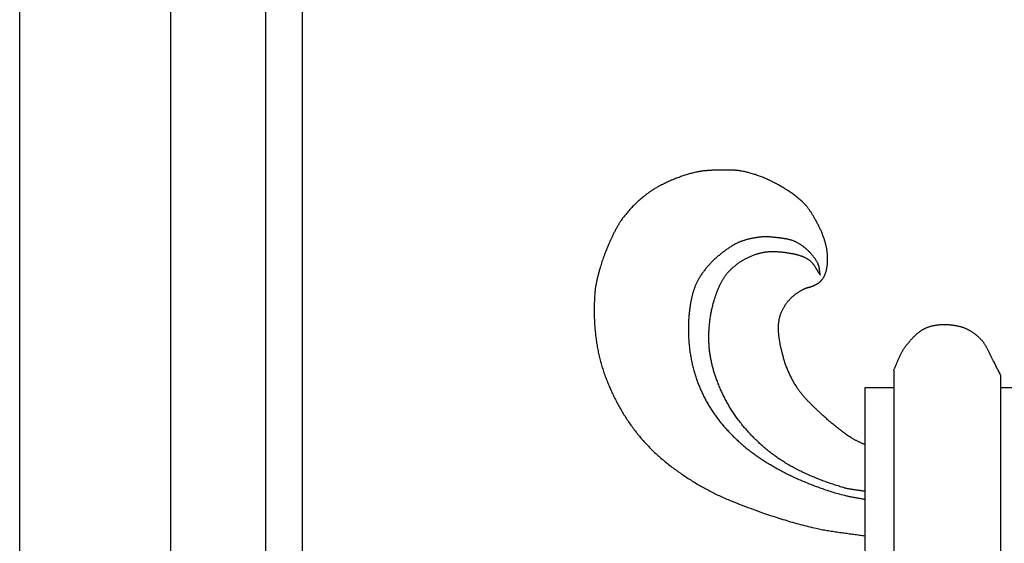
# Model space of a CAD drawing. Units: millimetres. Extents: x 2 to 154, y -76 to 110.
# Drawn here: x 2 to 73, y 8 to 46 of the extents above; entities that cross this region are included whole.
import ezdxf

# ---------------------------------------------------------------- set-up
doc = ezdxf.new("R2010")
doc.units = ezdxf.units.MM
doc.layers.add('Vector Layer 1', color=7, linetype='Continuous', lineweight=30)

msp = doc.modelspace()

# ---------------------------------------------------------------- linework, layer by layer
at = {"layer": 'Vector Layer 1', "color": 18, "lineweight": 30, "true_color": 0x000000, "extrusion": (0, 0, -1)}
for points in [[(-1.587, -76.2), (-1.587, 76.2), (-1.587, 76.2), (-153.987, 76.2), (-153.987, 76.2), (-153.987, -76.2), (-153.987, -76.2), (-1.587, -76.2)], [(-12.513, -65.278), (-12.513, 65.421), (-12.513, 65.421), (-143.363, 65.421), (-143.363, 65.421), (-143.363, -65.278), (-143.363, -65.278), (-12.513, -65.278)], [(-19.363, -58.416), (-19.363, 58.559), (-19.363, 58.559), (-136.356, 58.559), (-136.356, 58.559), (-136.356, -58.416), (-136.356, -58.416), (-19.363, -58.416)], [(-22.022, -55.765), (-22.022, 55.914), (-22.022, 55.914), (-133.701, 55.914), (-133.701, 55.914), (-133.701, -55.765), (-133.701, -55.765), (-22.022, -55.765)], [(-64.711, 20.763), (-64.729, 20.801), (-64.748, 20.84), (-64.766, 20.879), (-64.784, 20.918), (-64.802, 20.957), (-64.819, 20.996), (-64.836, 21.036), (-64.854, 21.075), (-64.871, 21.115), (-64.888, 21.155), (-64.904, 21.195), (-64.921, 21.235), (-64.938, 21.275), (-64.955, 21.315), (-64.971, 21.355), (-64.988, 21.395), (-65.005, 21.435), (-65.022, 21.476), (-65.039, 21.516), (-65.056, 21.556), (-65.073, 21.596), (-65.09, 21.635), (-65.108, 21.675), (-65.126, 21.715), (-65.144, 21.754), (-65.162, 21.794), (-65.18, 21.833), (-65.199, 21.872), (-65.218, 21.91), (-65.237, 21.949), (-65.257, 21.987), (-65.277, 22.025), (-65.297, 22.063), (-65.318, 22.101), (-65.339, 22.138), (-65.361, 22.175), (-65.383, 22.211), (-65.406, 22.247), (-65.429, 22.283), (-65.453, 22.319), (-65.477, 22.354), (-65.502, 22.388), (-65.527, 22.422), (-65.527, 22.422), (-65.551, 22.454), (-65.575, 22.485), (-65.599, 22.517), (-65.623, 22.548), (-65.648, 22.58), (-65.672, 22.611), (-65.697, 22.643), (-65.722, 22.674), (-65.748, 22.706), (-65.773, 22.737), (-65.799, 22.769), (-65.825, 22.8), (-65.851, 22.832), (-65.877, 22.863), (-65.903, 22.894), (-65.93, 22.925), (-65.957, 22.956), (-65.984, 22.986), (-66.011, 23.017), (-66.039, 23.047), (-66.066, 23.077), (-66.094, 23.107), (-66.123, 23.136), (-66.151, 23.166), (-66.18, 23.195), (-66.208, 23.223), (-66.238, 23.252), (-66.267, 23.28), (-66.296, 23.308), (-66.326, 23.335), (-66.356, 23.363), (-66.387, 23.389), (-66.417, 23.416), (-66.448, 23.442), (-66.479, 23.467), (-66.51, 23.492), (-66.542, 23.517), (-66.574, 23.541), (-66.606, 23.565), (-66.638, 23.588), (-66.671, 23.611), (-66.704, 23.633), (-66.737, 23.655), (-66.771, 23.676), (-66.804, 23.696), (-66.838, 23.716), (-66.873, 23.736), (-66.907, 23.755), (-66.942, 23.773), (-66.978, 23.79), (-67.013, 23.807), (-67.049, 23.823), (-67.085, 23.839), (-67.121, 23.853), (-67.121, 23.853), (-67.164, 23.87), (-67.208, 23.886), (-67.251, 23.901), (-67.295, 23.915), (-67.34, 23.929), (-67.384, 23.942), (-67.429, 23.955), (-67.474, 23.966), (-67.52, 23.977), (-67.565, 23.988), (-67.611, 23.998), (-67.657, 24.007), (-67.704, 24.015), (-67.75, 24.023), (-67.797, 24.031), (-67.844, 24.037), (-67.891, 24.043), (-67.938, 24.049), (-67.985, 24.054), (-68.033, 24.058), (-68.08, 24.062), (-68.128, 24.065), (-68.176, 24.067), (-68.224, 24.069), (-68.271, 24.07), (-68.319, 24.071), (-68.367, 24.071), (-68.415, 24.071), (-68.463, 24.07), (-68.511, 24.069), (-68.559, 24.067), (-68.607, 24.064), (-68.655, 24.061), (-68.703, 24.058), (-68.751, 24.054), (-68.798, 24.05), (-68.846, 24.045), (-68.894, 24.039), (-68.941, 24.033), (-68.988, 24.027), (-69.035, 24.02), (-69.082, 24.012), (-69.129, 24.004), (-69.176, 23.996), (-69.222, 23.987), (-69.268, 23.978), (-69.315, 23.968), (-69.36, 23.958), (-69.406, 23.948), (-69.451, 23.937), (-69.496, 23.926), (-69.541, 23.914), (-69.586, 23.902), (-69.586, 23.902), (-69.626, 23.89), (-69.666, 23.877), (-69.707, 23.864), (-69.747, 23.85), (-69.787, 23.836), (-69.826, 23.82), (-69.866, 23.804), (-69.905, 23.788), (-69.944, 23.77), (-69.983, 23.752), (-70.022, 23.734), (-70.061, 23.714), (-70.099, 23.694), (-70.137, 23.674), (-70.175, 23.653), (-70.212, 23.631), (-70.25, 23.609), (-70.287, 23.587), (-70.324, 23.563), (-70.36, 23.54), (-70.396, 23.516), (-70.432, 23.491), (-70.468, 23.466), (-70.503, 23.441), (-70.538, 23.415), (-70.572, 23.388), (-70.607, 23.362), (-70.64, 23.335), (-70.674, 23.307), (-70.707, 23.279), (-70.74, 23.251), (-70.772, 23.223), (-70.804, 23.194), (-70.836, 23.165), (-70.867, 23.136), (-70.897, 23.106), (-70.928, 23.076), (-70.957, 23.046), (-70.987, 23.016), (-70.987, 23.016), (-71.014, 22.987), (-71.04, 22.958), (-71.066, 22.928), (-71.092, 22.898), (-71.117, 22.867), (-71.141, 22.836), (-71.165, 22.805), (-71.188, 22.773), (-71.211, 22.74), (-71.234, 22.708), (-71.256, 22.675), (-71.278, 22.641), (-71.299, 22.608), (-71.32, 22.574), (-71.341, 22.539), (-71.361, 22.505), (-71.381, 22.47), (-71.401, 22.435), (-71.42, 22.4), (-71.439, 22.365), (-71.458, 22.329), (-71.477, 22.293), (-71.495, 22.257), (-71.514, 22.221), (-71.532, 22.185), (-71.55, 22.149), (-71.568, 22.112), (-71.585, 22.076), (-71.603, 22.039), (-71.62, 22.003), (-71.638, 21.966), (-71.655, 21.929), (-71.672, 21.893), (-71.69, 21.856), (-71.707, 21.819), (-71.724, 21.783), (-71.742, 21.746), (-71.759, 21.71), (-71.777, 21.674), (-71.794, 21.638), (-71.812, 21.602), (-71.83, 21.566), (-71.848, 21.53), (-71.866, 21.494), (-71.884, 21.459), (-71.902, 21.424), (-71.921, 21.389), (-71.921, 21.389), (-71.958, 21.32), (-71.994, 21.251), (-72.03, 21.181), (-72.066, 21.111), (-72.101, 21.041), (-72.137, 20.97), (-72.172, 20.899), (-72.207, 20.829), (-72.242, 20.758), (-72.276, 20.687), (-72.311, 20.617), (-72.346, 20.546), (-72.381, 20.476), (-72.416, 20.407)], [(-64.711, -19.501), (-62.644, -19.501), (-62.644, -19.501), (-62.644, 19.516), (-62.644, 19.516), (-64.711, 19.516)], [(-72.416, 19.516), (-74.483, 19.516), (-74.483, 19.516), (-74.483, -19.501), (-74.483, -19.501), (-72.416, -19.501)]]:
    msp.add_lwpolyline(points, dxfattribs=at)
at = {"layer": 'Vector Layer 1', "color": 18, "lineweight": 30, "true_color": 0x000000}
for points in [[(62.644, 15.375), (62.603, 15.396), (62.561, 15.417), (62.519, 15.437), (62.478, 15.457), (62.436, 15.477), (62.393, 15.497), (62.351, 15.517), (62.309, 15.537), (62.267, 15.556), (62.225, 15.576), (62.182, 15.596), (62.14, 15.616), (62.098, 15.636), (62.056, 15.656), (62.015, 15.676), (61.973, 15.697), (61.932, 15.718), (61.89, 15.74), (61.849, 15.761), (61.809, 15.784), (61.768, 15.806), (61.728, 15.829), (61.688, 15.853), (61.649, 15.877), (61.609, 15.902), (61.609, 15.902), (61.533, 15.953), (61.456, 16.003), (61.381, 16.055), (61.305, 16.107), (61.23, 16.159), (61.156, 16.213), (61.081, 16.266), (61.007, 16.321), (60.934, 16.376), (60.861, 16.431), (60.788, 16.487), (60.716, 16.543), (60.644, 16.6), (60.572, 16.657), (60.5, 16.715), (60.429, 16.773), (60.359, 16.832), (60.288, 16.891), (60.218, 16.95), (60.148, 17.01), (60.079, 17.07), (60.01, 17.131), (59.941, 17.191), (59.872, 17.252), (59.804, 17.314), (59.736, 17.375), (59.668, 17.437), (59.6, 17.499), (59.533, 17.561), (59.466, 17.624), (59.399, 17.687), (59.399, 17.687), (59.354, 17.73), (59.308, 17.772), (59.263, 17.815), (59.217, 17.858), (59.171, 17.901), (59.126, 17.944), (59.08, 17.987), (59.035, 18.031), (58.989, 18.074), (58.944, 18.117), (58.899, 18.161), (58.854, 18.205), (58.809, 18.249), (58.764, 18.293), (58.719, 18.337), (58.675, 18.381), (58.631, 18.426), (58.587, 18.471), (58.543, 18.516), (58.5, 18.561), (58.457, 18.607), (58.414, 18.652), (58.371, 18.698), (58.329, 18.745), (58.287, 18.791), (58.246, 18.838), (58.205, 18.885), (58.164, 18.933), (58.124, 18.981), (58.085, 19.029), (58.045, 19.077), (58.007, 19.126), (57.968, 19.176), (57.931, 19.225), (57.893, 19.275), (57.857, 19.326), (57.821, 19.377), (57.785, 19.428), (57.75, 19.48), (57.716, 19.532), (57.716, 19.532), (57.675, 19.597), (57.634, 19.662), (57.594, 19.727), (57.555, 19.793), (57.516, 19.86), (57.478, 19.926), (57.441, 19.994), (57.404, 20.061), (57.368, 20.129), (57.332, 20.198), (57.297, 20.266), (57.263, 20.335), (57.23, 20.405), (57.197, 20.475), (57.164, 20.545), (57.133, 20.615), (57.102, 20.686), (57.072, 20.757), (57.042, 20.828), (57.013, 20.9), (56.985, 20.972), (56.958, 21.044), (56.931, 21.116), (56.905, 21.189), (56.879, 21.261), (56.855, 21.334), (56.831, 21.408), (56.807, 21.481), (56.785, 21.555), (56.763, 21.628), (56.742, 21.702), (56.721, 21.776), (56.701, 21.85), (56.682, 21.925), (56.682, 21.925), (56.67, 21.973), (56.658, 22.021), (56.646, 22.07), (56.634, 22.118), (56.622, 22.167), (56.611, 22.216), (56.599, 22.265), (56.588, 22.314), (56.577, 22.363), (56.566, 22.412), (56.555, 22.462), (56.544, 22.511), (56.534, 22.561), (56.524, 22.61), (56.514, 22.66), (56.505, 22.71), (56.495, 22.759), (56.486, 22.809), (56.478, 22.859), (56.469, 22.909), (56.461, 22.959), (56.454, 23.009), (56.447, 23.059), (56.44, 23.109), (56.433, 23.159), (56.427, 23.209), (56.421, 23.259), (56.416, 23.309), (56.412, 23.359), (56.407, 23.409), (56.403, 23.459), (56.4, 23.509), (56.397, 23.559), (56.395, 23.609), (56.393, 23.659), (56.392, 23.709), (56.391, 23.759), (56.391, 23.809), (56.392, 23.859), (56.393, 23.908), (56.395, 23.958), (56.397, 24.008), (56.4, 24.057), (56.404, 24.107), (56.408, 24.156), (56.413, 24.206), (56.419, 24.255), (56.426, 24.304), (56.433, 24.353), (56.441, 24.402), (56.45, 24.451), (56.459, 24.5), (56.459, 24.5), (56.467, 24.539), (56.477, 24.579), (56.487, 24.618), (56.497, 24.657), (56.509, 24.696), (56.521, 24.735), (56.533, 24.774), (56.547, 24.812), (56.561, 24.851), (56.575, 24.889), (56.591, 24.927), (56.606, 24.965), (56.623, 25.002), (56.64, 25.039), (56.657, 25.077), (56.676, 25.113), (56.694, 25.15), (56.713, 25.187), (56.733, 25.223), (56.753, 25.259), (56.774, 25.294), (56.795, 25.33), (56.816, 25.365), (56.838, 25.4), (56.86, 25.435), (56.883, 25.469), (56.906, 25.504), (56.929, 25.537), (56.953, 25.571), (56.977, 25.604), (57.002, 25.638), (57.027, 25.67), (57.052, 25.703), (57.077, 25.735), (57.102, 25.767), (57.128, 25.799), (57.154, 25.83), (57.181, 25.861), (57.181, 25.861), (57.207, 25.891), (57.235, 25.922), (57.263, 25.951), (57.291, 25.98), (57.32, 26.009), (57.349, 26.037), (57.379, 26.065), (57.409, 26.092), (57.44, 26.119), (57.471, 26.146), (57.503, 26.172), (57.535, 26.197), (57.567, 26.222), (57.6, 26.247), (57.633, 26.272), (57.666, 26.296), (57.7, 26.319), (57.734, 26.342), (57.768, 26.365), (57.802, 26.388), (57.837, 26.41), (57.872, 26.432), (57.907, 26.454), (57.942, 26.475), (57.977, 26.496), (58.013, 26.516), (58.048, 26.537), (58.084, 26.557), (58.12, 26.577), (58.155, 26.596), (58.191, 26.616), (58.191, 26.616), (58.215, 26.628), (58.239, 26.639), (58.263, 26.65), (58.288, 26.661), (58.313, 26.671), (58.338, 26.68), (58.363, 26.689), (58.388, 26.698), (58.414, 26.706), (58.439, 26.714), (58.465, 26.722), (58.491, 26.73), (58.517, 26.737), (58.543, 26.744), (58.569, 26.751), (58.595, 26.758), (58.621, 26.765), (58.647, 26.772), (58.673, 26.779), (58.699, 26.787), (58.725, 26.794), (58.75, 26.802), (58.776, 26.809), (58.802, 26.817), (58.827, 26.826), (58.852, 26.835), (58.877, 26.844), (58.902, 26.853), (58.927, 26.864), (58.951, 26.874), (58.975, 26.885), (58.999, 26.897), (59.023, 26.91), (59.023, 26.91), (59.046, 26.923), (59.07, 26.936), (59.093, 26.949), (59.116, 26.963), (59.139, 26.976), (59.162, 26.99), (59.185, 27.005), (59.208, 27.019), (59.231, 27.034), (59.253, 27.049), (59.275, 27.064), (59.297, 27.08), (59.319, 27.096), (59.34, 27.113), (59.361, 27.129), (59.382, 27.146), (59.402, 27.164), (59.422, 27.182), (59.441, 27.2), (59.46, 27.219), (59.479, 27.238), (59.497, 27.258), (59.514, 27.278), (59.531, 27.298), (59.547, 27.319), (59.547, 27.319), (59.567, 27.346), (59.586, 27.373), (59.604, 27.4), (59.622, 27.428), (59.639, 27.457), (59.656, 27.485), (59.672, 27.514), (59.688, 27.544), (59.703, 27.573), (59.717, 27.603), (59.731, 27.634), (59.745, 27.664), (59.758, 27.695), (59.77, 27.726), (59.782, 27.758), (59.793, 27.789), (59.804, 27.821), (59.815, 27.853), (59.825, 27.885), (59.834, 27.917), (59.843, 27.949), (59.852, 27.981), (59.86, 28.014), (59.867, 28.046), (59.874, 28.079), (59.881, 28.111), (59.887, 28.144), (59.893, 28.176), (59.893, 28.176), (59.901, 28.226), (59.909, 28.277), (59.915, 28.327), (59.921, 28.378), (59.926, 28.428), (59.931, 28.479), (59.935, 28.53), (59.938, 28.581), (59.94, 28.632), (59.942, 28.683), (59.943, 28.734), (59.943, 28.785), (59.943, 28.836), (59.942, 28.887), (59.941, 28.938), (59.938, 28.989), (59.936, 29.041), (59.932, 29.092), (59.928, 29.143), (59.923, 29.194), (59.918, 29.245), (59.912, 29.296), (59.906, 29.346), (59.899, 29.397), (59.891, 29.448), (59.883, 29.498), (59.874, 29.548), (59.865, 29.599), (59.855, 29.649), (59.845, 29.698), (59.834, 29.748), (59.822, 29.797), (59.822, 29.797), (59.808, 29.857), (59.793, 29.917), (59.777, 29.976), (59.76, 30.036), (59.743, 30.095), (59.725, 30.154), (59.706, 30.212), (59.687, 30.271), (59.667, 30.329), (59.647, 30.387), (59.626, 30.445), (59.604, 30.503), (59.582, 30.561), (59.559, 30.618), (59.536, 30.676), (59.512, 30.733), (59.488, 30.789), (59.463, 30.846), (59.437, 30.903), (59.412, 30.959), (59.385, 31.015), (59.359, 31.071), (59.332, 31.127), (59.304, 31.182), (59.276, 31.238), (59.248, 31.293), (59.219, 31.348), (59.19, 31.403), (59.161, 31.458), (59.131, 31.512), (59.102, 31.566), (59.071, 31.62), (59.041, 31.674), (59.01, 31.728), (58.979, 31.781), (58.948, 31.835), (58.916, 31.888), (58.885, 31.941), (58.853, 31.994), (58.821, 32.046), (58.821, 32.046), (58.794, 32.089), (58.768, 32.131), (58.74, 32.173), (58.713, 32.215), (58.685, 32.257), (58.656, 32.299), (58.627, 32.34), (58.598, 32.381), (58.568, 32.421), (58.538, 32.462), (58.508, 32.501), (58.476, 32.541), (58.445, 32.58), (58.413, 32.619), (58.38, 32.657), (58.347, 32.695), (58.314, 32.733), (58.28, 32.769), (58.246, 32.806), (58.211, 32.842), (58.175, 32.877), (58.139, 32.912), (58.103, 32.947), (58.066, 32.98), (58.066, 32.98), (58.01, 33.03), (57.953, 33.08), (57.895, 33.129), (57.838, 33.177), (57.779, 33.225), (57.721, 33.272), (57.661, 33.319), (57.602, 33.365), (57.541, 33.41), (57.481, 33.455), (57.42, 33.5), (57.359, 33.544), (57.297, 33.587), (57.235, 33.63), (57.172, 33.673), (57.109, 33.715), (57.046, 33.756), (56.982, 33.797), (56.918, 33.838), (56.854, 33.878), (56.79, 33.917), (56.725, 33.956), (56.66, 33.995), (56.594, 34.033), (56.528, 34.071), (56.463, 34.108), (56.396, 34.145), (56.33, 34.181), (56.264, 34.217), (56.197, 34.253), (56.13, 34.288), (56.063, 34.323), (55.995, 34.357), (55.928, 34.391), (55.86, 34.424), (55.793, 34.457), (55.725, 34.49), (55.725, 34.49), (55.655, 34.523), (55.585, 34.555), (55.515, 34.587), (55.445, 34.618), (55.374, 34.648), (55.303, 34.678), (55.231, 34.707), (55.159, 34.735), (55.087, 34.763), (55.015, 34.79), (54.943, 34.817), (54.87, 34.842), (54.797, 34.867), (54.724, 34.892), (54.65, 34.915), (54.577, 34.938), (54.503, 34.96), (54.429, 34.982), (54.354, 35.003), (54.28, 35.023), (54.205, 35.042), (54.13, 35.061), (54.055, 35.079), (53.98, 35.096), (53.905, 35.112), (53.83, 35.128), (53.754, 35.143), (53.754, 35.143), (53.704, 35.152), (53.654, 35.16), (53.604, 35.168), (53.554, 35.175), (53.504, 35.181), (53.453, 35.187), (53.403, 35.192), (53.352, 35.197), (53.302, 35.201), (53.251, 35.205), (53.2, 35.208), (53.149, 35.211), (53.098, 35.213), (53.048, 35.215), (52.997, 35.217), (52.946, 35.218), (52.895, 35.219), (52.844, 35.22), (52.793, 35.22), (52.742, 35.22), (52.691, 35.22), (52.64, 35.22), (52.589, 35.22), (52.538, 35.22), (52.487, 35.22), (52.437, 35.219), (52.437, 35.219), (52.378, 35.219), (52.318, 35.219), (52.259, 35.218), (52.2, 35.218), (52.141, 35.217), (52.081, 35.216), (52.022, 35.216), (51.963, 35.215), (51.903, 35.214), (51.844, 35.213), (51.785, 35.211), (51.726, 35.209), (51.666, 35.207), (51.607, 35.205), (51.548, 35.203), (51.488, 35.2), (51.429, 35.197), (51.37, 35.193), (51.311, 35.189), (51.252, 35.185), (51.193, 35.18), (51.134, 35.175), (51.075, 35.169), (51.017, 35.162), (50.958, 35.156), (50.899, 35.148), (50.841, 35.14), (50.782, 35.132), (50.724, 35.122), (50.666, 35.112), (50.608, 35.102), (50.55, 35.091), (50.492, 35.079), (50.492, 35.079), (50.414, 35.061), (50.336, 35.044), (50.258, 35.025), (50.18, 35.006), (50.102, 34.985), (50.025, 34.965), (49.947, 34.943), (49.87, 34.921), (49.793, 34.898), (49.716, 34.875), (49.64, 34.851), (49.563, 34.826), (49.487, 34.801), (49.411, 34.775), (49.335, 34.748), (49.259, 34.721), (49.184, 34.693), (49.109, 34.665), (49.033, 34.636), (48.959, 34.607), (48.884, 34.577), (48.809, 34.546), (48.735, 34.515), (48.661, 34.484), (48.587, 34.452), (48.514, 34.42), (48.44, 34.387), (48.367, 34.353), (48.294, 34.32), (48.221, 34.285), (48.149, 34.251), (48.077, 34.216), (48.005, 34.18), (47.933, 34.145), (47.933, 34.145), (47.873, 34.114), (47.813, 34.082), (47.753, 34.05), (47.693, 34.018), (47.634, 33.984), (47.575, 33.95), (47.517, 33.916), (47.459, 33.88), (47.401, 33.845), (47.343, 33.808), (47.286, 33.771), (47.23, 33.734), (47.173, 33.696), (47.117, 33.657), (47.062, 33.618), (47.006, 33.579), (46.951, 33.539), (46.897, 33.498), (46.843, 33.457), (46.789, 33.415), (46.736, 33.373), (46.683, 33.331), (46.63, 33.288), (46.63, 33.288), (46.573, 33.24), (46.516, 33.192), (46.459, 33.143), (46.402, 33.094), (46.346, 33.044), (46.29, 32.995), (46.234, 32.944), (46.179, 32.894), (46.124, 32.842), (46.07, 32.791), (46.015, 32.739), (45.962, 32.686), (45.908, 32.633), (45.856, 32.58), (45.803, 32.526), (45.751, 32.472), (45.7, 32.418), (45.649, 32.363), (45.599, 32.307), (45.549, 32.251), (45.5, 32.195), (45.451, 32.138), (45.403, 32.081), (45.355, 32.023), (45.308, 31.965), (45.261, 31.906), (45.216, 31.847), (45.17, 31.787), (45.17, 31.787), (45.134, 31.738), (45.098, 31.689), (45.063, 31.639), (45.029, 31.588), (44.995, 31.537), (44.961, 31.486), (44.928, 31.434), (44.896, 31.382), (44.864, 31.33), (44.832, 31.278), (44.801, 31.225), (44.77, 31.172), (44.74, 31.118), (44.71, 31.065), (44.681, 31.011), (44.651, 30.957), (44.623, 30.903), (44.594, 30.848), (44.566, 30.794), (44.538, 30.739), (44.511, 30.684), (44.483, 30.63), (44.456, 30.575), (44.43, 30.52), (44.403, 30.465), (44.377, 30.41), (44.35, 30.356), (44.324, 30.301), (44.299, 30.246), (44.299, 30.246), (44.259, 30.162), (44.22, 30.077), (44.181, 29.991), (44.143, 29.906), (44.106, 29.819), (44.068, 29.733), (44.032, 29.646), (43.996, 29.558), (43.96, 29.471), (43.925, 29.383), (43.891, 29.295), (43.857, 29.206), (43.824, 29.118), (43.791, 29.029), (43.759, 28.94), (43.728, 28.851), (43.698, 28.762), (43.668, 28.673), (43.638, 28.583), (43.61, 28.494), (43.582, 28.405), (43.555, 28.315), (43.555, 28.315), (43.538, 28.256), (43.52, 28.197), (43.503, 28.138), (43.485, 28.078), (43.468, 28.019), (43.451, 27.959), (43.434, 27.899), (43.417, 27.839), (43.4, 27.779), (43.384, 27.719), (43.368, 27.658), (43.352, 27.598), (43.336, 27.537), (43.321, 27.476), (43.306, 27.415), (43.291, 27.354), (43.277, 27.293), (43.264, 27.232), (43.25, 27.171), (43.237, 27.11), (43.225, 27.049), (43.213, 26.988), (43.202, 26.926), (43.191, 26.865), (43.181, 26.803), (43.171, 26.742), (43.162, 26.681), (43.154, 26.619), (43.146, 26.558), (43.139, 26.496), (43.133, 26.435), (43.127, 26.374), (43.122, 26.312), (43.122, 26.312), (43.116, 26.215), (43.11, 26.117), (43.104, 26.018), (43.099, 25.92), (43.095, 25.822), (43.091, 25.723), (43.087, 25.624), (43.084, 25.526), (43.082, 25.427), (43.081, 25.328), (43.079, 25.228), (43.079, 25.129), (43.079, 25.03), (43.08, 24.93), (43.081, 24.831), (43.083, 24.731), (43.086, 24.632), (43.089, 24.532), (43.093, 24.433), (43.097, 24.333), (43.102, 24.234), (43.108, 24.134), (43.114, 24.035), (43.121, 23.935), (43.128, 23.836), (43.136, 23.736), (43.145, 23.637), (43.155, 23.538), (43.165, 23.438), (43.176, 23.339), (43.187, 23.24), (43.2, 23.141), (43.212, 23.042), (43.226, 22.944), (43.24, 22.845), (43.255, 22.747), (43.271, 22.648), (43.287, 22.55), (43.304, 22.452), (43.322, 22.355), (43.34, 22.257), (43.359, 22.16), (43.379, 22.062), (43.4, 21.965), (43.421, 21.869), (43.443, 21.772), (43.443, 21.772), (43.465, 21.68), (43.488, 21.587), (43.512, 21.495), (43.536, 21.403), (43.561, 21.311), (43.587, 21.219), (43.613, 21.127), (43.64, 21.036), (43.668, 20.944), (43.697, 20.853), (43.726, 20.762), (43.756, 20.671), (43.787, 20.581), (43.818, 20.491), (43.85, 20.4), (43.883, 20.311), (43.916, 20.221), (43.95, 20.131), (43.984, 20.042), (44.02, 19.953), (44.055, 19.864), (44.092, 19.776), (44.129, 19.687), (44.166, 19.599), (44.204, 19.511), (44.243, 19.424), (44.282, 19.336), (44.322, 19.249), (44.362, 19.162), (44.403, 19.076), (44.444, 18.989), (44.486, 18.903), (44.529, 18.817), (44.572, 18.732), (44.615, 18.647), (44.659, 18.562), (44.703, 18.477), (44.748, 18.392), (44.793, 18.308), (44.839, 18.224), (44.885, 18.141), (44.932, 18.058), (44.979, 17.975), (45.026, 17.892), (45.026, 17.892), (45.077, 17.806), (45.128, 17.719), (45.179, 17.633), (45.232, 17.548), (45.285, 17.463), (45.339, 17.378), (45.393, 17.293), (45.448, 17.209), (45.503, 17.126), (45.56, 17.042), (45.617, 16.959), (45.674, 16.877), (45.732, 16.795), (45.791, 16.713), (45.85, 16.632), (45.91, 16.551), (45.97, 16.47), (46.032, 16.39), (46.093, 16.311), (46.156, 16.232), (46.218, 16.153), (46.282, 16.075), (46.346, 15.997), (46.41, 15.92), (46.475, 15.844), (46.541, 15.767), (46.607, 15.692), (46.674, 15.617), (46.742, 15.542), (46.809, 15.468), (46.878, 15.395), (46.947, 15.322), (47.016, 15.249), (47.086, 15.177), (47.157, 15.106), (47.228, 15.036), (47.3, 14.965), (47.3, 14.965), (47.373, 14.894), (47.447, 14.824), (47.522, 14.754), (47.597, 14.685), (47.673, 14.616), (47.749, 14.548), (47.826, 14.48), (47.903, 14.413), (47.98, 14.346), (48.059, 14.28), (48.137, 14.214), (48.216, 14.149), (48.296, 14.084), (48.375, 14.02), (48.456, 13.956), (48.537, 13.893), (48.618, 13.83), (48.699, 13.768), (48.781, 13.706), (48.863, 13.645), (48.946, 13.584), (49.029, 13.524), (49.113, 13.464), (49.196, 13.405), (49.28, 13.346), (49.365, 13.287), (49.449, 13.229), (49.534, 13.172), (49.62, 13.115), (49.705, 13.058), (49.791, 13.002), (49.877, 12.946), (49.964, 12.891), (50.05, 12.836), (50.137, 12.781), (50.225, 12.727), (50.312, 12.673), (50.399, 12.62), (50.487, 12.567), (50.575, 12.515), (50.663, 12.463), (50.752, 12.411), (50.84, 12.36), (50.929, 12.309), (50.929, 12.309), (51.018, 12.259), (51.107, 12.21), (51.196, 12.161), (51.286, 12.113), (51.376, 12.065), (51.466, 12.018), (51.556, 11.972), (51.647, 11.926), (51.739, 11.881), (51.83, 11.837), (51.922, 11.793), (52.014, 11.749), (52.106, 11.706), (52.199, 11.664), (52.291, 11.622), (52.384, 11.58), (52.478, 11.539), (52.571, 11.498), (52.665, 11.458), (52.759, 11.418), (52.853, 11.379), (52.947, 11.34), (53.041, 11.301), (53.136, 11.262), (53.23, 11.224), (53.325, 11.187), (53.42, 11.149), (53.515, 11.112), (53.61, 11.075), (53.706, 11.039), (53.801, 11.002), (53.897, 10.966), (53.992, 10.93), (54.088, 10.894), (54.183, 10.859), (54.279, 10.824), (54.375, 10.788), (54.471, 10.753), (54.566, 10.718), (54.662, 10.684), (54.758, 10.649), (54.854, 10.614), (54.95, 10.58), (55.045, 10.545), (55.045, 10.545), (55.183, 10.496), (55.32, 10.447), (55.458, 10.399), (55.596, 10.351), (55.734, 10.304), (55.872, 10.257), (56.01, 10.211), (56.149, 10.166), (56.288, 10.121), (56.427, 10.076), (56.566, 10.032), (56.705, 9.989), (56.845, 9.946), (56.985, 9.904), (57.124, 9.862), (57.265, 9.821), (57.405, 9.781), (57.545, 9.741), (57.686, 9.702), (57.827, 9.664), (57.967, 9.626), (58.109, 9.589), (58.25, 9.553), (58.391, 9.517), (58.533, 9.482), (58.675, 9.447), (58.816, 9.414), (58.959, 9.381), (59.101, 9.349), (59.101, 9.349), (59.201, 9.327), (59.301, 9.305), (59.401, 9.285), (59.502, 9.265), (59.602, 9.246), (59.703, 9.227), (59.804, 9.209), (59.905, 9.192), (60.006, 9.175), (60.107, 9.158), (60.208, 9.142), (60.309, 9.126), (60.41, 9.111), (60.512, 9.096), (60.613, 9.081), (60.715, 9.067), (60.816, 9.053), (60.918, 9.039), (61.019, 9.025), (61.121, 9.011), (61.223, 8.998), (61.324, 8.984), (61.426, 8.971), (61.528, 8.957), (61.629, 8.944), (61.731, 8.93), (61.833, 8.917), (61.934, 8.903), (62.036, 8.889), (62.137, 8.875), (62.239, 8.861), (62.34, 8.847), (62.442, 8.832), (62.543, 8.817), (62.644, 8.801)], [(62.644, 12.012), (62.594, 12.021), (62.544, 12.029), (62.493, 12.037), (62.443, 12.045), (62.392, 12.052), (62.342, 12.059), (62.291, 12.067), (62.24, 12.074), (62.189, 12.08), (62.139, 12.087), (62.088, 12.094), (62.037, 12.101), (61.986, 12.108), (61.936, 12.115), (61.885, 12.122), (61.834, 12.129), (61.784, 12.137), (61.733, 12.144), (61.683, 12.152), (61.632, 12.16), (61.582, 12.169), (61.532, 12.178), (61.482, 12.187), (61.432, 12.197), (61.382, 12.207), (61.332, 12.218), (61.282, 12.229), (61.233, 12.241), (61.183, 12.254), (61.134, 12.267), (61.085, 12.281), (61.036, 12.295), (61.036, 12.295), (60.945, 12.323), (60.854, 12.352), (60.762, 12.38), (60.671, 12.409), (60.58, 12.439), (60.489, 12.468), (60.398, 12.498), (60.307, 12.529), (60.216, 12.56), (60.126, 12.591), (60.035, 12.622), (59.945, 12.654), (59.854, 12.686), (59.764, 12.719), (59.674, 12.752), (59.584, 12.785), (59.494, 12.819), (59.404, 12.854), (59.315, 12.888), (59.225, 12.923), (59.136, 12.959), (59.047, 12.995), (58.958, 13.031), (58.87, 13.068), (58.781, 13.106), (58.693, 13.144), (58.605, 13.182), (58.517, 13.221), (58.43, 13.26), (58.343, 13.3), (58.256, 13.34), (58.169, 13.381), (58.083, 13.423), (57.997, 13.465), (57.911, 13.507), (57.825, 13.55), (57.74, 13.594), (57.655, 13.638), (57.571, 13.683), (57.486, 13.728), (57.403, 13.774), (57.319, 13.82), (57.236, 13.867), (57.153, 13.915), (57.071, 13.963), (56.988, 14.012), (56.907, 14.061), (56.826, 14.111), (56.745, 14.162), (56.664, 14.213), (56.584, 14.265), (56.505, 14.318), (56.505, 14.318), (56.427, 14.37), (56.35, 14.423), (56.273, 14.477), (56.196, 14.531), (56.12, 14.586), (56.044, 14.642), (55.969, 14.698), (55.894, 14.755), (55.82, 14.812), (55.746, 14.87), (55.672, 14.929), (55.599, 14.988), (55.526, 15.048), (55.454, 15.108), (55.382, 15.169), (55.311, 15.23), (55.24, 15.292), (55.169, 15.355), (55.099, 15.418), (55.029, 15.482), (54.96, 15.546), (54.892, 15.611), (54.824, 15.676), (54.756, 15.741), (54.689, 15.808), (54.622, 15.874), (54.556, 15.941), (54.49, 16.009), (54.425, 16.077), (54.36, 16.146), (54.296, 16.215), (54.233, 16.284), (54.169, 16.354), (54.107, 16.424), (54.045, 16.495), (53.983, 16.566), (53.922, 16.638), (53.862, 16.71), (53.802, 16.782), (53.743, 16.855), (53.684, 16.928), (53.626, 17.002), (53.568, 17.076), (53.511, 17.15), (53.511, 17.15), (53.459, 17.219), (53.408, 17.288), (53.357, 17.357), (53.307, 17.427), (53.258, 17.498), (53.209, 17.569), (53.16, 17.64), (53.113, 17.712), (53.066, 17.784), (53.019, 17.857), (52.973, 17.93), (52.928, 18.003), (52.883, 18.077), (52.839, 18.152), (52.795, 18.226), (52.752, 18.301), (52.71, 18.376), (52.668, 18.452), (52.627, 18.528), (52.586, 18.604), (52.546, 18.681), (52.506, 18.758), (52.467, 18.835), (52.429, 18.913), (52.391, 18.99), (52.354, 19.068), (52.317, 19.147), (52.281, 19.225), (52.245, 19.304), (52.211, 19.383), (52.176, 19.462), (52.142, 19.542), (52.109, 19.622), (52.076, 19.701), (52.044, 19.782), (52.013, 19.862), (51.982, 19.942), (51.952, 20.023), (51.922, 20.104), (51.892, 20.184), (51.892, 20.184), (51.868, 20.255), (51.843, 20.325), (51.819, 20.396), (51.796, 20.467), (51.773, 20.538), (51.751, 20.609), (51.729, 20.681), (51.708, 20.753), (51.687, 20.825), (51.667, 20.897), (51.648, 20.969), (51.629, 21.042), (51.611, 21.114), (51.593, 21.187), (51.576, 21.26), (51.559, 21.333), (51.543, 21.407), (51.528, 21.48), (51.513, 21.553), (51.499, 21.627), (51.486, 21.701), (51.473, 21.774), (51.461, 21.848), (51.449, 21.922), (51.438, 21.996), (51.428, 22.071), (51.419, 22.145), (51.41, 22.219), (51.402, 22.293), (51.395, 22.368), (51.388, 22.442), (51.382, 22.516), (51.377, 22.591), (51.373, 22.665), (51.369, 22.74), (51.367, 22.814), (51.367, 22.814), (51.364, 22.896), (51.362, 22.977), (51.362, 23.059), (51.361, 23.141), (51.362, 23.223), (51.363, 23.305), (51.365, 23.387), (51.367, 23.469), (51.37, 23.551), (51.374, 23.633), (51.379, 23.715), (51.384, 23.797), (51.39, 23.878), (51.397, 23.96), (51.404, 24.042), (51.412, 24.124), (51.421, 24.206), (51.431, 24.287), (51.441, 24.369), (51.452, 24.45), (51.463, 24.532), (51.476, 24.613), (51.489, 24.694), (51.503, 24.775), (51.517, 24.856), (51.532, 24.936), (51.548, 25.017), (51.565, 25.097), (51.582, 25.177), (51.6, 25.257), (51.619, 25.337), (51.639, 25.417), (51.659, 25.496), (51.68, 25.575), (51.702, 25.654), (51.724, 25.733), (51.747, 25.811), (51.771, 25.889), (51.771, 25.889), (51.785, 25.934), (51.8, 25.98), (51.814, 26.025), (51.829, 26.07), (51.844, 26.116), (51.859, 26.161), (51.874, 26.206), (51.89, 26.252), (51.906, 26.297), (51.922, 26.342), (51.939, 26.387), (51.955, 26.432), (51.972, 26.477), (51.99, 26.522), (52.007, 26.567), (52.025, 26.612), (52.043, 26.656), (52.062, 26.701), (52.081, 26.745), (52.1, 26.789), (52.12, 26.833), (52.14, 26.877), (52.16, 26.92), (52.181, 26.963), (52.202, 27.006), (52.223, 27.049), (52.245, 27.092), (52.268, 27.134), (52.29, 27.176), (52.314, 27.218), (52.337, 27.259), (52.361, 27.3), (52.386, 27.341), (52.411, 27.382), (52.436, 27.422), (52.462, 27.461), (52.489, 27.501), (52.516, 27.54), (52.543, 27.578), (52.571, 27.617), (52.6, 27.654), (52.629, 27.692), (52.658, 27.729), (52.689, 27.765), (52.719, 27.801), (52.751, 27.836), (52.783, 27.871), (52.783, 27.871), (52.822, 27.914), (52.863, 27.956), (52.904, 27.997), (52.946, 28.038), (52.988, 28.079), (53.031, 28.119), (53.074, 28.159), (53.118, 28.198), (53.163, 28.236), (53.208, 28.274), (53.253, 28.312), (53.299, 28.349), (53.346, 28.385), (53.393, 28.421), (53.44, 28.456), (53.488, 28.491), (53.536, 28.525), (53.585, 28.559), (53.634, 28.592), (53.684, 28.624), (53.734, 28.656), (53.784, 28.687), (53.835, 28.718), (53.886, 28.748), (53.938, 28.777), (53.99, 28.806), (54.042, 28.834), (54.094, 28.861), (54.147, 28.888), (54.2, 28.914), (54.253, 28.94), (54.307, 28.964), (54.361, 28.988), (54.415, 29.012), (54.469, 29.035), (54.524, 29.057), (54.579, 29.078), (54.634, 29.098), (54.689, 29.118), (54.744, 29.137), (54.8, 29.156), (54.856, 29.173), (54.911, 29.19), (54.967, 29.207), (54.967, 29.207), (55.015, 29.22), (55.064, 29.232), (55.112, 29.244), (55.161, 29.255), (55.21, 29.265), (55.259, 29.274), (55.308, 29.283), (55.357, 29.291), (55.407, 29.299), (55.456, 29.305), (55.506, 29.311), (55.556, 29.317), (55.606, 29.322), (55.656, 29.326), (55.706, 29.33), (55.756, 29.333), (55.806, 29.335), (55.857, 29.337), (55.907, 29.338), (55.957, 29.339), (56.008, 29.34), (56.058, 29.34), (56.109, 29.339), (56.16, 29.338), (56.21, 29.336), (56.261, 29.334), (56.311, 29.331), (56.362, 29.328), (56.413, 29.325), (56.463, 29.321), (56.514, 29.317), (56.564, 29.313), (56.615, 29.308), (56.665, 29.302), (56.716, 29.297), (56.766, 29.291), (56.816, 29.284), (56.867, 29.278), (56.917, 29.271), (56.967, 29.264), (57.017, 29.256), (57.067, 29.249), (57.116, 29.241), (57.166, 29.232), (57.215, 29.224), (57.265, 29.215), (57.314, 29.207), (57.314, 29.207), (57.35, 29.2), (57.386, 29.193), (57.422, 29.186), (57.458, 29.179), (57.494, 29.172), (57.53, 29.164), (57.566, 29.156), (57.602, 29.148), (57.638, 29.139), (57.674, 29.131), (57.71, 29.122), (57.745, 29.112), (57.781, 29.103), (57.817, 29.092), (57.852, 29.082), (57.888, 29.071), (57.923, 29.06), (57.958, 29.049), (57.993, 29.037), (58.028, 29.025), (58.063, 29.012), (58.097, 28.999), (58.131, 28.985), (58.165, 28.971), (58.199, 28.957), (58.232, 28.942), (58.266, 28.926), (58.298, 28.911), (58.331, 28.894), (58.363, 28.877), (58.395, 28.86), (58.427, 28.842), (58.458, 28.823), (58.489, 28.804), (58.519, 28.784), (58.55, 28.764), (58.579, 28.743), (58.609, 28.721), (58.609, 28.721), (58.632, 28.703), (58.656, 28.684), (58.678, 28.664), (58.701, 28.644), (58.723, 28.624), (58.744, 28.603), (58.765, 28.582), (58.786, 28.56), (58.806, 28.538), (58.825, 28.515), (58.845, 28.492), (58.864, 28.469), (58.883, 28.445), (58.901, 28.422), (58.919, 28.398), (58.937, 28.373), (58.955, 28.348), (58.972, 28.324), (58.989, 28.298), (59.006, 28.273), (59.023, 28.248), (59.039, 28.222), (59.056, 28.196), (59.072, 28.17), (59.088, 28.144), (59.104, 28.118), (59.121, 28.092), (59.137, 28.066), (59.152, 28.039), (59.168, 28.013), (59.184, 27.987), (59.2, 27.961), (59.216, 27.934), (59.232, 27.908), (59.248, 27.882), (59.265, 27.856), (59.281, 27.83), (59.297, 27.804), (59.314, 27.779), (59.331, 27.753), (59.348, 27.728), (59.365, 27.703), (59.382, 27.678), (59.4, 27.653), (59.418, 27.629), (59.418, 27.629), (59.412, 27.653), (59.407, 27.678), (59.402, 27.703), (59.398, 27.729), (59.394, 27.754), (59.389, 27.779), (59.386, 27.805), (59.382, 27.83), (59.378, 27.855), (59.375, 27.881), (59.371, 27.907), (59.368, 27.932), (59.365, 27.958), (59.361, 27.983), (59.358, 28.009), (59.354, 28.034), (59.35, 28.06), (59.346, 28.085), (59.342, 28.11), (59.338, 28.136), (59.334, 28.161), (59.329, 28.186), (59.324, 28.211), (59.318, 28.236), (59.312, 28.26), (59.306, 28.285), (59.3, 28.309), (59.292, 28.333), (59.285, 28.357), (59.277, 28.381), (59.268, 28.404), (59.259, 28.428), (59.249, 28.451), (59.238, 28.474), (59.227, 28.496), (59.215, 28.519), (59.215, 28.519), (59.19, 28.564), (59.164, 28.608), (59.137, 28.653), (59.11, 28.697), (59.082, 28.74), (59.053, 28.784), (59.024, 28.827), (58.994, 28.869), (58.963, 28.912), (58.931, 28.954), (58.899, 28.995), (58.867, 29.036), (58.834, 29.077), (58.8, 29.117), (58.766, 29.157), (58.731, 29.196), (58.695, 29.235), (58.659, 29.274), (58.623, 29.312), (58.586, 29.349), (58.548, 29.386), (58.51, 29.422), (58.472, 29.458), (58.433, 29.494), (58.394, 29.528), (58.354, 29.563), (58.314, 29.596), (58.273, 29.629), (58.232, 29.662), (58.191, 29.693), (58.149, 29.725), (58.107, 29.755), (58.064, 29.785), (58.022, 29.814), (57.979, 29.843), (57.935, 29.871), (57.892, 29.898), (57.848, 29.924), (57.803, 29.95), (57.759, 29.975), (57.759, 29.975), (57.725, 29.993), (57.691, 30.011), (57.656, 30.028), (57.622, 30.044), (57.587, 30.06), (57.551, 30.075), (57.515, 30.089), (57.48, 30.103), (57.443, 30.117), (57.407, 30.129), (57.37, 30.142), (57.333, 30.153), (57.296, 30.165), (57.258, 30.175), (57.221, 30.186), (57.183, 30.195), (57.145, 30.205), (57.107, 30.214), (57.069, 30.223), (57.03, 30.231), (56.992, 30.239), (56.953, 30.246), (56.914, 30.254), (56.875, 30.261), (56.836, 30.267), (56.797, 30.274), (56.758, 30.28), (56.719, 30.286), (56.68, 30.291), (56.641, 30.297), (56.602, 30.302), (56.562, 30.307), (56.523, 30.312), (56.484, 30.317), (56.445, 30.321), (56.406, 30.326), (56.366, 30.33), (56.327, 30.335), (56.289, 30.339), (56.25, 30.343), (56.211, 30.347), (56.172, 30.351), (56.134, 30.356), (56.095, 30.36), (56.057, 30.364), (56.057, 30.364), (56.011, 30.369), (55.964, 30.374), (55.918, 30.378), (55.871, 30.383), (55.824, 30.386), (55.777, 30.39), (55.73, 30.393), (55.683, 30.395), (55.635, 30.397), (55.588, 30.399), (55.541, 30.4), (55.493, 30.401), (55.446, 30.401), (55.399, 30.401), (55.352, 30.4), (55.304, 30.398), (55.257, 30.396), (55.21, 30.394), (55.163, 30.39), (55.116, 30.386), (55.07, 30.382), (55.023, 30.377), (54.977, 30.371), (54.931, 30.364), (54.931, 30.364), (54.886, 30.357), (54.84, 30.35), (54.794, 30.343), (54.749, 30.335), (54.703, 30.327), (54.657, 30.319), (54.611, 30.311), (54.565, 30.302), (54.519, 30.293), (54.473, 30.284), (54.427, 30.275), (54.381, 30.265), (54.335, 30.255), (54.289, 30.244), (54.243, 30.233), (54.197, 30.222), (54.151, 30.211), (54.106, 30.199), (54.06, 30.186), (54.015, 30.173), (53.97, 30.16), (53.925, 30.147), (53.88, 30.133), (53.835, 30.118), (53.791, 30.103), (53.746, 30.088), (53.702, 30.072), (53.659, 30.056), (53.615, 30.039), (53.572, 30.021), (53.529, 30.003), (53.486, 29.985), (53.444, 29.966), (53.402, 29.946), (53.361, 29.926), (53.319, 29.905), (53.278, 29.884), (53.238, 29.862), (53.198, 29.84), (53.158, 29.817), (53.158, 29.817), (53.103, 29.784), (53.048, 29.75), (52.994, 29.716), (52.939, 29.682), (52.885, 29.647), (52.83, 29.611), (52.776, 29.575), (52.723, 29.539), (52.669, 29.502), (52.615, 29.464), (52.562, 29.426), (52.509, 29.388), (52.457, 29.349), (52.404, 29.309), (52.352, 29.27), (52.3, 29.229), (52.248, 29.188), (52.197, 29.147), (52.146, 29.105), (52.095, 29.063), (52.045, 29.021), (51.995, 28.978), (51.945, 28.934), (51.896, 28.89), (51.847, 28.846), (51.798, 28.801), (51.75, 28.756), (51.703, 28.71), (51.655, 28.664), (51.609, 28.618), (51.562, 28.571), (51.516, 28.524), (51.471, 28.476), (51.426, 28.428), (51.381, 28.38), (51.337, 28.331), (51.294, 28.282), (51.251, 28.232), (51.209, 28.182), (51.167, 28.132), (51.126, 28.081), (51.085, 28.03), (51.045, 27.979), (51.005, 27.927), (50.966, 27.875), (50.928, 27.823), (50.89, 27.77), (50.853, 27.717), (50.817, 27.663), (50.781, 27.61), (50.746, 27.556), (50.712, 27.501), (50.678, 27.447), (50.645, 27.392), (50.613, 27.336), (50.613, 27.336), (50.587, 27.29), (50.561, 27.243), (50.536, 27.196), (50.512, 27.148), (50.489, 27.1), (50.465, 27.052), (50.443, 27.003), (50.421, 26.954), (50.4, 26.905), (50.379, 26.855), (50.359, 26.805), (50.34, 26.755), (50.321, 26.704), (50.302, 26.653), (50.285, 26.602), (50.267, 26.551), (50.25, 26.499), (50.234, 26.447), (50.218, 26.395), (50.203, 26.343), (50.188, 26.29), (50.174, 26.238), (50.16, 26.185), (50.147, 26.132), (50.134, 26.078), (50.121, 26.025), (50.109, 25.972), (50.097, 25.918), (50.086, 25.864), (50.075, 25.81), (50.065, 25.756), (50.054, 25.702), (50.045, 25.648), (50.035, 25.594), (50.026, 25.54), (50.018, 25.486), (50.009, 25.431), (50.001, 25.377), (49.994, 25.323), (49.986, 25.268), (49.979, 25.214), (49.972, 25.16), (49.966, 25.106), (49.959, 25.051), (49.954, 24.997), (49.948, 24.943), (49.942, 24.889), (49.937, 24.835), (49.932, 24.781), (49.927, 24.727), (49.923, 24.674), (49.918, 24.62), (49.914, 24.567), (49.91, 24.513), (49.91, 24.513), (49.904, 24.424), (49.898, 24.335), (49.894, 24.246), (49.89, 24.157), (49.887, 24.067), (49.884, 23.977), (49.882, 23.887), (49.881, 23.797), (49.881, 23.707), (49.881, 23.617), (49.883, 23.527), (49.885, 23.436), (49.887, 23.346), (49.891, 23.255), (49.895, 23.165), (49.9, 23.074), (49.905, 22.984), (49.911, 22.893), (49.918, 22.803), (49.926, 22.712), (49.934, 22.622), (49.944, 22.531), (49.953, 22.441), (49.964, 22.351), (49.975, 22.261), (49.987, 22.17), (50, 22.08), (50.013, 21.991), (50.028, 21.901), (50.042, 21.811), (50.058, 21.722), (50.074, 21.632), (50.091, 21.543), (50.109, 21.454), (50.127, 21.366), (50.146, 21.277), (50.165, 21.189), (50.186, 21.101), (50.207, 21.013), (50.229, 20.925), (50.251, 20.838), (50.274, 20.751), (50.274, 20.751), (50.296, 20.671), (50.319, 20.592), (50.342, 20.513), (50.366, 20.434), (50.391, 20.355), (50.416, 20.277), (50.442, 20.199), (50.469, 20.12), (50.497, 20.042), (50.525, 19.965), (50.554, 19.887), (50.584, 19.81), (50.614, 19.733), (50.645, 19.656), (50.676, 19.58), (50.708, 19.503), (50.741, 19.427), (50.774, 19.351), (50.808, 19.276), (50.843, 19.2), (50.878, 19.125), (50.914, 19.051), (50.95, 18.976), (50.987, 18.902), (51.025, 18.828), (51.063, 18.754), (51.102, 18.681), (51.141, 18.608), (51.18, 18.535), (51.221, 18.463), (51.261, 18.391), (51.303, 18.319), (51.344, 18.248), (51.387, 18.176), (51.429, 18.106), (51.472, 18.035), (51.516, 17.965), (51.56, 17.895), (51.605, 17.826), (51.65, 17.757), (51.65, 17.757), (51.695, 17.688), (51.741, 17.62), (51.788, 17.552), (51.835, 17.485), (51.883, 17.418), (51.932, 17.352), (51.981, 17.286), (52.031, 17.22), (52.081, 17.154), (52.132, 17.089), (52.183, 17.025), (52.235, 16.961), (52.288, 16.897), (52.34, 16.834), (52.394, 16.771), (52.448, 16.708), (52.502, 16.646), (52.557, 16.584), (52.612, 16.522), (52.668, 16.461), (52.724, 16.401), (52.78, 16.34), (52.837, 16.28), (52.895, 16.221), (52.952, 16.161), (53.01, 16.103), (53.069, 16.044), (53.127, 15.986), (53.187, 15.928), (53.246, 15.871), (53.306, 15.814), (53.366, 15.757), (53.426, 15.701), (53.487, 15.645), (53.548, 15.589), (53.609, 15.534), (53.67, 15.479), (53.732, 15.424), (53.794, 15.37), (53.794, 15.37), (53.861, 15.312), (53.928, 15.255), (53.996, 15.199), (54.064, 15.143), (54.133, 15.087), (54.202, 15.033), (54.271, 14.978), (54.341, 14.925), (54.412, 14.871), (54.483, 14.819), (54.554, 14.766), (54.625, 14.715), (54.697, 14.663), (54.77, 14.613), (54.842, 14.562), (54.915, 14.512), (54.989, 14.463), (55.062, 14.414), (55.136, 14.365), (55.21, 14.317), (55.285, 14.269), (55.359, 14.221), (55.434, 14.174), (55.509, 14.127), (55.585, 14.081), (55.66, 14.035), (55.736, 13.989), (55.812, 13.944), (55.888, 13.899), (55.964, 13.854), (56.04, 13.809), (56.117, 13.765), (56.193, 13.721), (56.27, 13.677), (56.347, 13.633), (56.424, 13.59), (56.424, 13.59), (56.512, 13.541), (56.6, 13.492), (56.688, 13.445), (56.777, 13.398), (56.867, 13.351), (56.956, 13.306), (57.046, 13.26), (57.136, 13.216), (57.227, 13.172), (57.317, 13.128), (57.408, 13.085), (57.5, 13.043), (57.591, 13.001), (57.683, 12.959), (57.775, 12.918), (57.867, 12.878), (57.96, 12.837), (58.052, 12.798), (58.145, 12.758), (58.238, 12.72), (58.331, 12.681), (58.424, 12.643), (58.517, 12.605), (58.611, 12.568), (58.704, 12.53), (58.798, 12.494), (58.892, 12.457), (58.892, 12.457), (59.003, 12.414), (59.114, 12.372), (59.226, 12.331), (59.337, 12.29), (59.45, 12.249), (59.562, 12.21), (59.674, 12.171), (59.787, 12.133), (59.9, 12.095), (60.014, 12.059), (60.127, 12.022), (60.241, 11.987), (60.355, 11.952), (60.469, 11.918), (60.583, 11.885), (60.698, 11.852), (60.812, 11.82), (60.927, 11.789), (61.042, 11.758), (61.157, 11.729), (61.157, 11.729), (61.224, 11.712), (61.291, 11.696), (61.358, 11.681), (61.425, 11.666), (61.493, 11.652), (61.56, 11.638), (61.628, 11.625), (61.695, 11.612), (61.763, 11.6), (61.831, 11.588), (61.898, 11.576), (61.966, 11.564), (62.034, 11.552), (62.102, 11.541), (62.17, 11.529), (62.238, 11.518), (62.306, 11.506), (62.374, 11.495), (62.441, 11.483), (62.509, 11.471), (62.577, 11.458), (62.644, 11.445)]]:
    msp.add_lwpolyline(points, dxfattribs=at)
for points in [[(64.711, 20.763, 0), (64.711, 19.516, 0), (64.711, -19.501, 0), (64.711, -20.763, 0)], [(72.416, 20.407, 0), (72.416, 19.516, 0), (72.416, -19.501, 0), (72.416, -20.407, 0)]]:
    msp.add_polyline3d(points, dxfattribs=at)

doc.saveas('drawing.dxf')
